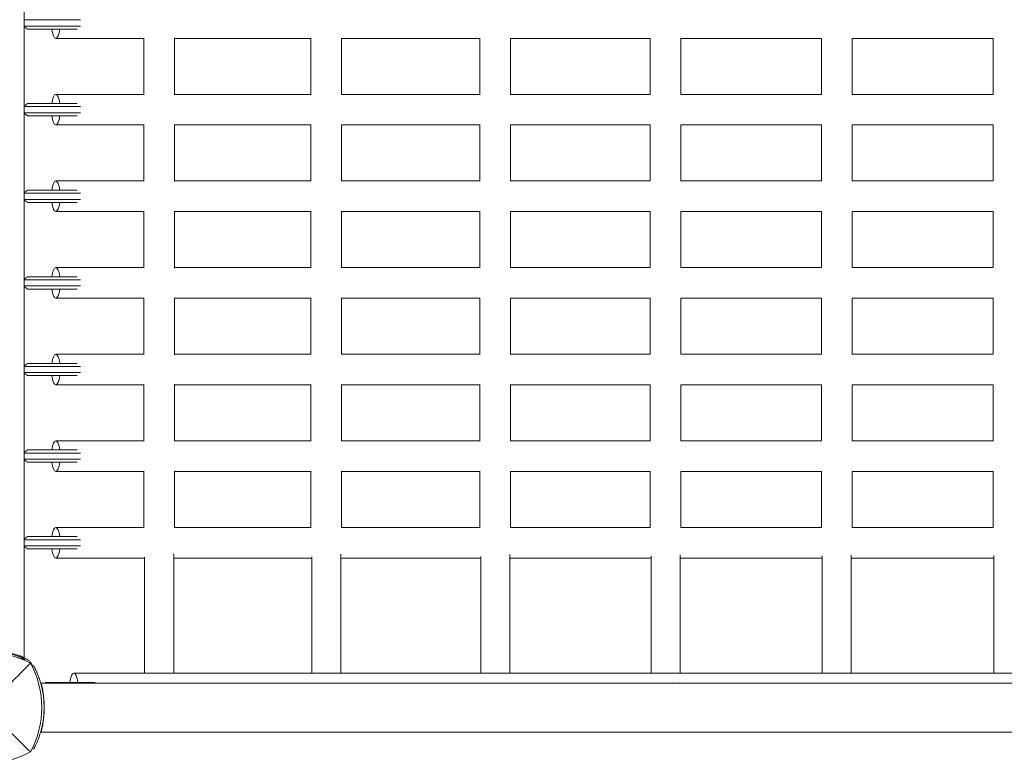
# Model space of a CAD drawing. Units: millimetres. Extents: x -2652 to 7733, y -7206 to 5704.
# Drawn here: x 689 to 1331, y -703 to -218 of the extents above; entities that cross this region are included whole.
import ezdxf

# ---------------------------------------------------------------- set-up
doc = ezdxf.new("R2010")
doc.units = ezdxf.units.MM
doc.header["$LTSCALE"] = 0.2
doc.header["$MEASUREMENT"] = 0
doc.header["$PDMODE"] = 1
doc.layers.add('HAGS-Dim Plan', color=7, linetype='Continuous', lineweight=100)
for name, color, linetype in [('HAGS-Dim Plan - ASTM F1487', 7, 'Continuous'), ('HAGS-Dim Plan - CSA Z614', 7, 'Continuous'), ('HAGS-Plan', 7, 'Continuous')]:
    doc.layers.add(name, color=color, linetype=linetype)
doc.styles.get("Standard").update_dxf_attribs({"font": 'g13f12d.shx', "height": 300})
doc.dimstyles.new('HAGS - Dim Plan', dxfattribs={"dimtxt": 300, "dimasz": 200, "dimexe": 0.18, "dimexo": 0.0625, "dimgap": 150, "dimtad": 0, "dimlfac": 0.001, "dimrnd": 0.05, "dimzin": 1, "dimdsep": 46, "dimtxsty": 'Standard', "dimblk": 'HAGS - Dim Plan arrow', "dimcen": 0.1, "dimse1": 1, "dimse2": 1, "dimclrd": 1, "dimadec": 0, "dimazin": 0, "dimtfac": 1, "dimtofl": 0, "dimtmove": 0, "dimatfit": 3, "dimfxl": 1, "dimtolj": 1, "dimtzin": 0, "dimarcsym": 0})
doc.dimstyles.new('HAGS - Dim Plan ASTM', dxfattribs={"dimtxt": 300, "dimasz": 200, "dimexe": 0.18, "dimexo": 0.0625, "dimgap": 150, "dimtad": 0, "dimlfac": 0.001, "dimrnd": 0.05, "dimzin": 1, "dimdsep": 46, "dimtxsty": 'Standard', "dimblk": 'HAGS - Dim Plan arrow', "dimcen": 0.1, "dimse1": 1, "dimse2": 1, "dimclrd": 1, "dimadec": 0, "dimazin": 0, "dimtfac": 1, "dimtofl": 0, "dimtmove": 0, "dimatfit": 3, "dimfxl": 1, "dimtolj": 1, "dimtzin": 0, "dimarcsym": 0})

# ---------------------------------------------------------------- blocks, each defined once
blk = doc.blocks.new('HAGS - Dim Plan arrow')
at = {"color": 1, "lineweight": 0}
blk.add_lwpolyline([(0, 0, 0, 0.35, 0), (-1, 0, 0.015, 0.015, 0)], format="xyseb", dxfattribs=at)
blk = doc.blocks.new('*D7')
at = {"layer": 'Defpoints', "color": 0, "transparency": 16777216}
for p in [(-103.04, 3500.52), (7198.22, 3500.52), (333.51, -6315.05)]:
    blk.add_point(p, dxfattribs=at)
at = {"layer": 'HAGS-Dim Plan - CSA Z614', "color": 1, "lineweight": -2, "transparency": 16777216}
for p, q in [((7198.22, 3300.52), (7198.22, -1012.54)), ((7198.22, -6115.05), (7198.22, -2587.54))]:
    blk.add_line(p, q, dxfattribs=at)
at = {"layer": 'HAGS-Dim Plan - CSA Z614', "color": 1, "lineweight": -2, "transparency": 16777216, "xscale": 200, "yscale": 200, "zscale": 200}
for p, rotation in [((7198.22, 3500.52), 90), ((7198.22, -6315.05), 270)]:
    blk.add_blockref('HAGS - Dim Plan arrow', p, dxfattribs=dict(at, rotation=rotation))
at = {"layer": 'HAGS-Dim Plan - CSA Z614', "color": 0, "transparency": 16777216, "char_height": 300, "attachment_point": 5, "rotation": 90}
for s, insert in [('\\A1;[32\'-2"]', (7513.22, -1800.04)), ('\\A1;9.82m', (6898.12, -1800.04))]:
    blk.add_mtext(s, dxfattribs=dict(at, insert=insert))
blk = doc.blocks.new('*D8')
at = {"layer": 'Defpoints', "color": 0, "transparency": 16777216}
for p in [(-2621.86, 5206.87), (-2621.86, -1234), (5289.86, -1667.5)]:
    blk.add_point(p, dxfattribs=at)
at = {"layer": 'HAGS-Dim Plan - CSA Z614', "color": 1, "lineweight": -2, "transparency": 16777216}
for p, q in [((-2421.86, 5206.87), (457.13, 5206.87)), ((5089.86, 5206.87), (2122.13, 5206.87))]:
    blk.add_line(p, q, dxfattribs=at)
at = {"layer": 'HAGS-Dim Plan - CSA Z614', "color": 1, "lineweight": -2, "transparency": 16777216, "xscale": 200, "yscale": 200, "zscale": 200, "rotation": 180}
blk.add_blockref('HAGS - Dim Plan arrow', (-2621.86, 5206.87), dxfattribs=at)
at = {"layer": 'HAGS-Dim Plan - CSA Z614', "color": 1, "lineweight": -2, "transparency": 16777216, "xscale": 200, "yscale": 200, "zscale": 200}
blk.add_blockref('HAGS - Dim Plan arrow', (5289.86, 5206.87), dxfattribs=at)
at = {"layer": 'HAGS-Dim Plan - CSA Z614', "color": 0, "transparency": 16777216, "char_height": 300, "attachment_point": 5}
for s, insert in [('\\A1;7.91m', (1289.63, 5506.87)), ('\\A1;[25\'-11"]', (1289.63, 4891.87))]:
    blk.add_mtext(s, dxfattribs=dict(at, insert=insert))
blk = doc.blocks.new('*D9')
at = {"layer": 'Defpoints', "color": 0, "transparency": 16777216}
for p in [(-821.17, 3998.14), (-821.17, -1000.5, 172.2), (3489.17, -1667.5, 172.2)]:
    blk.add_point(p, dxfattribs=at)
at = {"layer": 'HAGS-Dim Plan - CSA Z614', "color": 1, "lineweight": -2, "transparency": 16777216}
for p, q in [((-621.17, 3998.14), (561.5, 3998.14)), ((3289.17, 3998.14), (2106.5, 3998.14))]:
    blk.add_line(p, q, dxfattribs=at)
at = {"layer": 'HAGS-Dim Plan - CSA Z614', "color": 1, "lineweight": -2, "transparency": 16777216, "xscale": 200, "yscale": 200, "zscale": 200, "rotation": 180}
blk.add_blockref('HAGS - Dim Plan arrow', (-821.17, 3998.14), dxfattribs=at)
at = {"layer": 'HAGS-Dim Plan - CSA Z614', "color": 1, "lineweight": -2, "transparency": 16777216, "xscale": 200, "yscale": 200, "zscale": 200}
blk.add_blockref('HAGS - Dim Plan arrow', (3489.17, 3998.14), dxfattribs=at)
at = {"layer": 'HAGS-Dim Plan - CSA Z614', "color": 0, "transparency": 16777216, "char_height": 300, "attachment_point": 5}
for s, insert in [('\\A1;4.31m', (1334, 4298.14)), ('\\A1;[14\'-2"]', (1334, 3683.14))]:
    blk.add_mtext(s, dxfattribs=dict(at, insert=insert))
blk = doc.blocks.new('*D10')
at = {"layer": 'Defpoints', "color": 0, "transparency": 16777216}
for p in [(-101.09, 1698.58, 251.65), (6025.6, 1698.58), (333.82, -4515.05)]:
    blk.add_point(p, dxfattribs=at)
at = {"layer": 'HAGS-Dim Plan - CSA Z614', "color": 1, "lineweight": -2, "transparency": 16777216}
for p, q in [((6025.6, 1498.58), (6025.6, -994.44)), ((6025.6, -4315.05), (6025.6, -2569.44))]:
    blk.add_line(p, q, dxfattribs=at)
at = {"layer": 'HAGS-Dim Plan - CSA Z614', "color": 1, "lineweight": -2, "transparency": 16777216, "xscale": 200, "yscale": 200, "zscale": 200}
for p, rotation in [((6025.6, 1698.58), 90), ((6025.6, -4515.05), 270)]:
    blk.add_blockref('HAGS - Dim Plan arrow', p, dxfattribs=dict(at, rotation=rotation))
at = {"layer": 'HAGS-Dim Plan - CSA Z614', "color": 0, "transparency": 16777216, "char_height": 300, "attachment_point": 5, "rotation": 90}
for s, insert in [('\\A1;[20\'-5"]', (6340.6, -1781.94)), ('\\A1;6.21m', (5725.57, -1781.94))]:
    blk.add_mtext(s, dxfattribs=dict(at, insert=insert))
blk = doc.blocks.new('*D11')
at = {"layer": 'Defpoints', "color": 0, "transparency": 16777216}
for p in [(-103.04, 3200.52), (5814.66, 3200.52), (333.53, -6015.05)]:
    blk.add_point(p, dxfattribs=at)
at = {"layer": 'HAGS-Dim Plan', "color": 1, "lineweight": -2, "transparency": 16777216}
for p, q in [((5814.66, 3000.52), (5814.66, -1188.39)), ((5814.66, -5815.05), (5814.66, -2411.69))]:
    blk.add_line(p, q, dxfattribs=at)
at = {"layer": 'HAGS-Dim Plan', "color": 1, "lineweight": -2, "transparency": 16777216, "xscale": 200, "yscale": 200, "zscale": 200}
for p, rotation in [((5814.66, 3200.52), 90), ((5814.66, -6015.05), 270)]:
    blk.add_blockref('HAGS - Dim Plan arrow', p, dxfattribs=dict(at, rotation=rotation))
at = {"layer": 'HAGS-Dim Plan', "color": 0, "transparency": 16777216, "insert": (5814.66, -1800.04), "char_height": 300, "attachment_point": 5, "rotation": 90}
blk.add_mtext('\\A1;9.20m', dxfattribs=at)
blk = doc.blocks.new('*D12')
at = {"layer": 'Defpoints', "color": 0, "transparency": 16777216}
for p in [(-2321.86, 3826), (-2321.86, -1234), (4989.86, -1667.5)]:
    blk.add_point(p, dxfattribs=at)
at = {"layer": 'HAGS-Dim Plan', "color": 1, "lineweight": -2, "transparency": 16777216}
for p, q in [((-2121.86, 3826), (684.19, 3826)), ((4789.86, 3826), (1895.06, 3826))]:
    blk.add_line(p, q, dxfattribs=at)
at = {"layer": 'HAGS-Dim Plan', "color": 1, "lineweight": -2, "transparency": 16777216, "xscale": 200, "yscale": 200, "zscale": 200, "rotation": 180}
blk.add_blockref('HAGS - Dim Plan arrow', (-2321.86, 3826), dxfattribs=at)
at = {"layer": 'HAGS-Dim Plan', "color": 1, "lineweight": -2, "transparency": 16777216, "xscale": 200, "yscale": 200, "zscale": 200}
blk.add_blockref('HAGS - Dim Plan arrow', (4989.86, 3826), dxfattribs=at)
at = {"layer": 'HAGS-Dim Plan', "color": 0, "transparency": 16777216, "insert": (1289.63, 3826), "char_height": 300, "attachment_point": 5}
blk.add_mtext('\\A1;7.30m', dxfattribs=at)
blk = doc.blocks.new('*D13')
at = {"layer": 'Defpoints', "color": 0, "transparency": 16777216}
for p in [(-821.17, 3418.61), (-821.17, -1000.5, 172.2), (3489.17, -1667.5, 172.2)]:
    blk.add_point(p, dxfattribs=at)
at = {"layer": 'HAGS-Dim Plan', "color": 1, "lineweight": -2, "transparency": 16777216}
for p, q in [((-621.17, 3418.61), (713.56, 3418.61)), ((3289.17, 3418.61), (1954.44, 3418.61))]:
    blk.add_line(p, q, dxfattribs=at)
at = {"layer": 'HAGS-Dim Plan', "color": 1, "lineweight": -2, "transparency": 16777216, "xscale": 200, "yscale": 200, "zscale": 200, "rotation": 180}
blk.add_blockref('HAGS - Dim Plan arrow', (-821.17, 3418.61), dxfattribs=at)
at = {"layer": 'HAGS-Dim Plan', "color": 1, "lineweight": -2, "transparency": 16777216, "xscale": 200, "yscale": 200, "zscale": 200}
blk.add_blockref('HAGS - Dim Plan arrow', (3489.17, 3418.61), dxfattribs=at)
at = {"layer": 'HAGS-Dim Plan', "color": 0, "transparency": 16777216, "insert": (1334, 3418.61), "char_height": 300, "attachment_point": 5}
blk.add_mtext('\\A1;4.30m', dxfattribs=at)
blk = doc.blocks.new('*D14')
at = {"layer": 'Defpoints', "color": 0, "transparency": 16777216}
for p in [(-101.09, 1698.58, 251.65), (5343.03, 1698.58), (333.82, -4515.05)]:
    blk.add_point(p, dxfattribs=at)
at = {"layer": 'HAGS-Dim Plan', "color": 1, "lineweight": -2, "transparency": 16777216}
for p, q in [((5343.03, 1498.58), (5343.03, -1167.53)), ((5343.03, -4315.05), (5343.03, -2396.35))]:
    blk.add_line(p, q, dxfattribs=at)
at = {"layer": 'HAGS-Dim Plan', "color": 1, "lineweight": -2, "transparency": 16777216, "xscale": 200, "yscale": 200, "zscale": 200}
for p, rotation in [((5343.03, 1698.58), 90), ((5343.03, -4515.05), 270)]:
    blk.add_blockref('HAGS - Dim Plan arrow', p, dxfattribs=dict(at, rotation=rotation))
at = {"layer": 'HAGS-Dim Plan', "color": 0, "transparency": 16777216, "insert": (5343.03, -1781.94), "char_height": 300, "attachment_point": 5, "rotation": 90}
blk.add_mtext('\\A1;6.20m', dxfattribs=at)
blk = doc.blocks.new('*D15')
at = {"layer": 'Defpoints', "color": 0, "transparency": 16777216}
for p in [(-103.04, 3530.52), (7198.22, 3530.52), (333.84, -6345.05)]:
    blk.add_point(p, dxfattribs=at)
at = {"layer": 'HAGS-Dim Plan - ASTM F1487', "color": 1, "lineweight": -2, "transparency": 16777216}
for p, q in [((7198.22, 3330.52), (7198.22, -1012.54)), ((7198.22, -6145.05), (7198.22, -2587.54))]:
    blk.add_line(p, q, dxfattribs=at)
at = {"layer": 'HAGS-Dim Plan - ASTM F1487', "color": 1, "lineweight": -2, "transparency": 16777216, "xscale": 200, "yscale": 200, "zscale": 200}
for p, rotation in [((7198.22, 3530.52), 90), ((7198.22, -6345.05), 270)]:
    blk.add_blockref('HAGS - Dim Plan arrow', p, dxfattribs=dict(at, rotation=rotation))
at = {"layer": 'HAGS-Dim Plan - ASTM F1487', "color": 0, "transparency": 16777216, "char_height": 300, "attachment_point": 5, "rotation": 90}
for s, insert in [('\\A1;[32\'-5"]', (7513.22, -1800.04)), ('\\A1;9.88m', (6898.22, -1800.04))]:
    blk.add_mtext(s, dxfattribs=dict(at, insert=insert))
blk = doc.blocks.new('*D16')
at = {"layer": 'Defpoints', "color": 0, "transparency": 16777216}
for p in [(-2651.86, 5206.87), (-2651.86, -1234), (5319.86, -1667.5)]:
    blk.add_point(p, dxfattribs=at)
at = {"layer": 'HAGS-Dim Plan - ASTM F1487', "color": 1, "lineweight": -2, "transparency": 16777216}
for p, q in [((-2451.86, 5206.87), (502.13, 5206.87)), ((5119.86, 5206.87), (2077.13, 5206.87))]:
    blk.add_line(p, q, dxfattribs=at)
at = {"layer": 'HAGS-Dim Plan - ASTM F1487', "color": 1, "lineweight": -2, "transparency": 16777216, "xscale": 200, "yscale": 200, "zscale": 200, "rotation": 180}
blk.add_blockref('HAGS - Dim Plan arrow', (-2651.86, 5206.87), dxfattribs=at)
at = {"layer": 'HAGS-Dim Plan - ASTM F1487', "color": 1, "lineweight": -2, "transparency": 16777216, "xscale": 200, "yscale": 200, "zscale": 200}
blk.add_blockref('HAGS - Dim Plan arrow', (5319.86, 5206.87), dxfattribs=at)
at = {"layer": 'HAGS-Dim Plan - ASTM F1487', "color": 0, "transparency": 16777216, "char_height": 300, "attachment_point": 5}
for s, insert in [('\\A1;7.97m', (1289.63, 5506.87)), ('\\A1;[26\'-2"]', (1289.63, 4891.87))]:
    blk.add_mtext(s, dxfattribs=dict(at, insert=insert))
blk = doc.blocks.new('*D17')
at = {"layer": 'Defpoints', "color": 0, "transparency": 16777216}
for p in [(-821.17, 3998.14), (-821.17, -1000.5, 172.2), (3489.17, -1667.5, 172.2)]:
    blk.add_point(p, dxfattribs=at)
at = {"layer": 'HAGS-Dim Plan - ASTM F1487', "color": 1, "lineweight": -2, "transparency": 16777216}
for p, q in [((-621.17, 3998.14), (561.5, 3998.14)), ((3289.17, 3998.14), (2106.5, 3998.14))]:
    blk.add_line(p, q, dxfattribs=at)
at = {"layer": 'HAGS-Dim Plan - ASTM F1487', "color": 1, "lineweight": -2, "transparency": 16777216, "xscale": 200, "yscale": 200, "zscale": 200, "rotation": 180}
blk.add_blockref('HAGS - Dim Plan arrow', (-821.17, 3998.14), dxfattribs=at)
at = {"layer": 'HAGS-Dim Plan - ASTM F1487', "color": 1, "lineweight": -2, "transparency": 16777216, "xscale": 200, "yscale": 200, "zscale": 200}
blk.add_blockref('HAGS - Dim Plan arrow', (3489.17, 3998.14), dxfattribs=at)
at = {"layer": 'HAGS-Dim Plan - ASTM F1487', "color": 0, "transparency": 16777216, "char_height": 300, "attachment_point": 5}
for s, insert in [('\\A1;4.31m', (1334, 4298.14)), ('\\A1;[14\'-2"]', (1334, 3683.14))]:
    blk.add_mtext(s, dxfattribs=dict(at, insert=insert))
blk = doc.blocks.new('*D18')
at = {"layer": 'Defpoints', "color": 0, "transparency": 16777216}
for p in [(-101.09, 1698.58, 251.65), (6025.6, 1698.58), (333.82, -4515.05)]:
    blk.add_point(p, dxfattribs=at)
at = {"layer": 'HAGS-Dim Plan - ASTM F1487', "color": 1, "lineweight": -2, "transparency": 16777216}
for p, q in [((6025.6, 1498.58), (6025.6, -994.44)), ((6025.6, -4315.05), (6025.6, -2569.44))]:
    blk.add_line(p, q, dxfattribs=at)
at = {"layer": 'HAGS-Dim Plan - ASTM F1487', "color": 1, "lineweight": -2, "transparency": 16777216, "xscale": 200, "yscale": 200, "zscale": 200}
for p, rotation in [((6025.6, 1698.58), 90), ((6025.6, -4515.05), 270)]:
    blk.add_blockref('HAGS - Dim Plan arrow', p, dxfattribs=dict(at, rotation=rotation))
at = {"layer": 'HAGS-Dim Plan - ASTM F1487', "color": 0, "transparency": 16777216, "char_height": 300, "attachment_point": 5, "rotation": 90}
for s, insert in [('\\A1;[20\'-5"]', (6340.6, -1781.94)), ('\\A1;6.21m', (5725.57, -1781.94))]:
    blk.add_mtext(s, dxfattribs=dict(at, insert=insert))

msp = doc.modelspace()

# ---------------------------------------------------------------- linework, layer by layer
at = {"layer": 'HAGS-Plan', "lineweight": 0}
for p, q in [((692, -634.706), (692, -32.38)), ((728.574, -218.5), (692, -218.5)), ((692, -222.5), (728.574, -222.5)), ((726.462, -224.5), (694.089, -224.5)), ((712.5, -230.5), (770.254, -230.5)), ((769.956, -267), (769.956, -230.5)), ((789.956, -267.347), (789.956, -230.153)), ((789.956, -230.5), (879.226, -230.5)), ((879.027, -267), (879.027, -230.5)), ((899.027, -267.213), (899.027, -230.287)), ((899.027, -230.5), (989.372, -230.5)), ((989.261, -267), (989.261, -230.5)), ((1009.261, -267.122), (1009.261, -230.378)), ((1009.261, -230.5), (1100.409, -230.5)), ((1100.368, -267), (1100.368, -230.5)), ((1120.368, -267.063), (1120.368, -230.437)), ((1120.368, -230.5), (1212.048, -230.5)), ((1212.035, -267), (1212.035, -230.5)), ((1232.035, -267.014), (1232.035, -230.486)), ((1232.035, -230.5), (1324, -230.5)), ((1324, -230.5), (1324, -267)), ((770.254, -267), (712.5, -267)), ((879.226, -267), (789.956, -267)), ((989.372, -267), (899.027, -267)), ((1100.409, -267), (1009.261, -267)), ((1212.048, -267), (1120.368, -267)), ((1324, -267), (1232.035, -267)), ((728.574, -275), (692, -275)), ((694.089, -273), (726.462, -273)), ((692, -279), (728.574, -279)), ((726.462, -281), (694.089, -281)), ((712.5, -287), (770.254, -287)), ((769.956, -323.5), (769.956, -287)), ((789.956, -323.847), (789.956, -286.653)), ((789.956, -287), (879.226, -287)), ((879.027, -323.5), (879.027, -287)), ((899.027, -323.713), (899.027, -286.787)), ((899.027, -287), (989.372, -287)), ((989.261, -323.5), (989.261, -287)), ((1009.261, -323.622), (1009.261, -286.878)), ((1009.261, -287), (1100.409, -287)), ((1100.368, -323.5), (1100.368, -287)), ((1120.368, -323.563), (1120.368, -286.937)), ((1120.368, -287), (1212.048, -287)), ((1212.035, -323.5), (1212.035, -287)), ((1232.035, -323.514), (1232.035, -286.986)), ((1232.035, -287), (1324, -287)), ((1324, -287), (1324, -323.5)), ((770.254, -323.5), (712.5, -323.5)), ((879.226, -323.5), (789.956, -323.5)), ((989.372, -323.5), (899.027, -323.5)), ((1100.409, -323.5), (1009.261, -323.5)), ((1212.048, -323.5), (1120.368, -323.5)), ((1324, -323.5), (1232.035, -323.5)), ((728.574, -331.5), (692, -331.5)), ((694.089, -329.5), (726.462, -329.5)), ((692, -335.5), (728.574, -335.5)), ((726.462, -337.5), (694.089, -337.5)), ((712.5, -343.5), (770.254, -343.5)), ((769.956, -380), (769.956, -343.5)), ((789.956, -380.347), (789.956, -343.153)), ((789.956, -343.5), (879.226, -343.5)), ((879.027, -380), (879.027, -343.5)), ((899.027, -380.213), (899.027, -343.287)), ((899.027, -343.5), (989.372, -343.5)), ((989.261, -380), (989.261, -343.5)), ((1009.261, -380.122), (1009.261, -343.378)), ((1009.261, -343.5), (1100.409, -343.5)), ((1100.368, -380), (1100.368, -343.5)), ((1120.368, -380.063), (1120.368, -343.437)), ((1120.368, -343.5), (1212.048, -343.5)), ((1212.035, -380), (1212.035, -343.5)), ((1232.035, -380.014), (1232.035, -343.486)), ((1232.035, -343.5), (1324, -343.5)), ((1324, -343.5), (1324, -380)), ((770.254, -380), (712.5, -380)), ((879.226, -380), (789.956, -380)), ((989.372, -380), (899.027, -380)), ((1100.409, -380), (1009.261, -380)), ((1212.048, -380), (1120.368, -380)), ((1324, -380), (1232.035, -380)), ((728.574, -388), (692, -388)), ((694.089, -386), (726.462, -386)), ((692, -392), (728.574, -392)), ((726.462, -394), (694.089, -394)), ((712.5, -400), (770.254, -400)), ((769.956, -436.5), (769.956, -400)), ((789.956, -436.847), (789.956, -399.653)), ((789.956, -400), (879.226, -400)), ((879.027, -436.5), (879.027, -400)), ((899.027, -436.713), (899.027, -399.787)), ((899.027, -400), (989.372, -400)), ((989.261, -436.5), (989.261, -400)), ((1009.261, -436.622), (1009.261, -399.878)), ((1009.261, -400), (1100.409, -400)), ((1100.368, -436.5), (1100.368, -400)), ((1120.368, -436.563), (1120.368, -399.937)), ((1120.368, -400), (1212.048, -400)), ((1212.035, -436.5), (1212.035, -400)), ((1232.035, -436.514), (1232.035, -399.986)), ((1232.035, -400), (1324, -400)), ((1324, -400), (1324, -436.5)), ((770.254, -436.5), (712.5, -436.5)), ((879.226, -436.5), (789.956, -436.5)), ((989.372, -436.5), (899.027, -436.5)), ((1100.409, -436.5), (1009.261, -436.5)), ((1212.048, -436.5), (1120.368, -436.5)), ((1324, -436.5), (1232.035, -436.5)), ((694.089, -442.5), (726.462, -442.5)), ((728.574, -444.5), (692, -444.5)), ((692, -448.5), (728.574, -448.5)), ((726.462, -450.5), (694.089, -450.5)), ((712.5, -456.5), (770.254, -456.5)), ((769.956, -493), (769.956, -456.5)), ((789.956, -493.347), (789.956, -456.153)), ((789.956, -456.5), (879.226, -456.5)), ((879.027, -493), (879.027, -456.5)), ((899.027, -493.213), (899.027, -456.287)), ((899.027, -456.5), (989.372, -456.5)), ((989.261, -493), (989.261, -456.5)), ((1009.261, -493.122), (1009.261, -456.378)), ((1009.261, -456.5), (1100.409, -456.5)), ((1100.368, -493), (1100.368, -456.5)), ((1120.368, -493.063), (1120.368, -456.437)), ((1120.368, -456.5), (1212.048, -456.5)), ((1212.035, -493), (1212.035, -456.5)), ((1232.035, -493.014), (1232.035, -456.486)), ((1232.035, -456.5), (1324, -456.5)), ((1324, -456.5), (1324, -493)), ((770.254, -493), (712.5, -493)), ((879.226, -493), (789.956, -493)), ((989.372, -493), (899.027, -493)), ((1100.409, -493), (1009.261, -493)), ((1212.048, -493), (1120.368, -493)), ((1324, -493), (1232.035, -493)), ((728.574, -501), (692, -501)), ((694.089, -499), (726.462, -499)), ((692, -505), (728.574, -505)), ((726.462, -507), (694.089, -507)), ((712.5, -513), (770.254, -513)), ((769.956, -549.5), (769.956, -513)), ((789.956, -549.847), (789.956, -512.653)), ((789.956, -513), (879.226, -513)), ((879.027, -549.5), (879.027, -513)), ((899.027, -549.713), (899.027, -512.787)), ((899.027, -513), (989.372, -513)), ((989.261, -549.5), (989.261, -513)), ((1009.261, -549.622), (1009.261, -512.878)), ((1009.261, -513), (1100.409, -513)), ((1100.368, -549.5), (1100.368, -513)), ((1120.368, -549.563), (1120.368, -512.937)), ((1120.368, -513), (1212.048, -513)), ((1212.035, -549.5), (1212.035, -513)), ((1232.035, -549.514), (1232.035, -512.986)), ((1232.035, -513), (1324, -513)), ((1324, -513), (1324, -549.5)), ((770.254, -549.5), (712.5, -549.5)), ((879.226, -549.5), (789.956, -549.5)), ((989.372, -549.5), (899.027, -549.5)), ((1100.409, -549.5), (1009.261, -549.5)), ((1212.048, -549.5), (1120.368, -549.5)), ((1324, -549.5), (1232.035, -549.5)), ((728.574, -557.5), (692, -557.5)), ((694.089, -555.5), (726.462, -555.5)), ((692, -561.5), (728.574, -561.5)), ((726.462, -563.5), (694.089, -563.5)), ((712.5, -569.5), (770.456, -569.5)), ((770.456, -644.5), (770.456, -568.828)), ((789.456, -644.5), (789.456, -566.637)), ((789.456, -569.5), (879.527, -569.5)), ((879.527, -644.5), (879.527, -568.672)), ((898.527, -644.5), (898.527, -566.919)), ((898.527, -569.5), (989.761, -569.5)), ((989.761, -644.5), (989.761, -568.483)), ((1008.761, -644.5), (1008.761, -567.158)), ((1008.761, -569.5), (1100.868, -569.5)), ((1100.868, -644.5), (1100.868, -568.254)), ((1119.868, -644.5), (1119.868, -567.359)), ((1119.868, -569.5), (1212.535, -569.5)), ((1212.535, -644.5), (1212.535, -568.082)), ((1231.535, -644.5), (1231.535, -567.638)), ((1231.535, -569.5), (1324.5, -569.5)), ((1324.5, -644.5), (1324.5, -567.851)), ((692.28, -635.718), (692.044, -636.159)), ((693.781, -635.559), (693.233, -635.291)), ((696.733, -638.675), (696.447, -638.136)), ((697.193, -640.386), (698.166, -639.875)), ((698.166, -639.875), (698.229, -639.994)), ((1943.7, -644.5), (724.3, -644.5)), ((1965, -651), (703, -651)), ((703.406, -652.695), (703.3, -652.695)), ((703.3, -653.471), (703.3, -652.695)), ((705.889, -650.695), (738.247, -650.695)), ((1119.16, -651), (1119.056, -650.79)), ((703.977, -656.695), (704.178, -656.695)), ((1965, -683), (703, -683)), ((697.193, -693.614), (698.166, -694.125)), ((698.229, -694.006), (698.166, -694.125))]:
    msp.add_line(p, q, dxfattribs=at)
for centre, radius, start, end in [((667, -693.41), 62.49, 62.38844, 117.61156), ((667.776, -687.405), 58, 63.964962, 74.588906), ((691.148, -640.95), 6, 27.964962, 63.964962), ((643.544, -667), 59.887, 331.078133, 28.921867), ((645.505, -665.873), 58, 26.256804, 27.964962), ((667, -643.544), 59.887, 241.078133, 298.921867)]:
    msp.add_arc(centre, radius, start, end, dxfattribs=at)
at = {"layer": 'HAGS-Plan', "lineweight": 0, "extrusion": (0, 0, -1)}
for centre, major_axis, ratio, start_param, end_param in [((712.5, -220.5), (0, -10), 0.2819265, -1.1592795, 1.1592795), ((712.5, -277), (0, 10), 0.2819265, -1.1592795, 0), ((712.5, -277), (0, 10), 0.2819265, 0, 1.1592795), ((712.5, -277), (0, -10), 0.2819265, -1.1592795, 1.1592795), ((712.5, -333.5), (0, 10), 0.2819265, -1.1592795, 0), ((712.5, -333.5), (0, 10), 0.2819265, 0, 1.1592795), ((712.5, -333.5), (0, -10), 0.2819265, -1.1592795, 1.1592795), ((712.5, -390), (0, 10), 0.2819265, -1.1592795, 0), ((712.5, -390), (0, 10), 0.2819265, 0, 1.1592795), ((712.5, -390), (0, -10), 0.2819265, -1.1592795, 1.1592795), ((712.5, -446.5), (0, 10), 0.2819265, -1.1592795, 0), ((712.5, -446.5), (0, 10), 0.2819265, 0, 1.1592795), ((712.5, -446.5), (0, -10), 0.2819265, -1.1592795, 1.1592795), ((712.5, -503), (0, 10), 0.2819265, -1.1592795, 0), ((712.5, -503), (0, 10), 0.2819265, 0, 1.1592795), ((712.5, -503), (0, -10), 0.2819265, -1.1592795, 1.1592795), ((712.5, -559.5), (0, 10), 0.2819265, -1.1592795, 0), ((712.5, -559.5), (0, 10), 0.2819265, 0, 1.1592795), ((712.5, -559.5), (0, -10), 0.2819265, -1.1592795, 1.1592795), ((724.3, -654.5), (0, 10), 0.2861618, -1.1804954, 0), ((724.3, -654.5), (0, 10), 0.2861618, 0, 1.1804954)]:
    msp.add_ellipse(centre, major_axis=major_axis, ratio=ratio, start_param=start_param, end_param=end_param, dxfattribs=at)
at = {"layer": 'HAGS-Plan', "lineweight": 0}
for points, degree in [([(694.089, -224.5), (693.035, -223.664), (692, -222.878)], 2), ([(692, -274.622), (693.035, -273.836), (694.089, -273)], 2), ([(694.089, -281), (693.035, -280.164), (692, -279.378)], 2), ([(692, -331.122), (693.035, -330.336), (694.089, -329.5)], 2), ([(694.089, -337.5), (693.035, -336.664), (692, -335.878)], 2), ([(692, -387.622), (693.035, -386.836), (694.089, -386)], 2), ([(694.089, -394), (693.035, -393.164), (692, -392.378)], 2), ([(692, -444.122), (693.035, -443.336), (694.089, -442.5)], 2), ([(694.089, -450.5), (693.035, -449.664), (692, -448.878)], 2), ([(692, -500.622), (693.035, -499.836), (694.089, -499)], 2), ([(694.089, -507), (693.035, -506.164), (692, -505.378)], 2), ([(692, -557.122), (693.035, -556.336), (694.089, -555.5)], 2), ([(694.089, -563.5), (693.035, -562.664), (692, -561.878)], 2), ([(674.891, -659.477), (681.207, -653.115), (689.108, -645.051), (695.962, -638.038)], 3), ([(703.3, -652.695), (703.345, -652.661), (703.391, -652.627)], 2), ([(705.503, -651), (705.696, -650.849), (705.889, -650.695)], 2), ([(704.295, -657.451), (704.188, -657.369), (704.081, -657.287)], 2)]:
    msp.add_open_spline(points, degree=degree, dxfattribs=at)
for points, knots in [([(692.28, -635.718), (692.249, -635.701), (692.191, -635.67), (692.016, -635.577), (691.905, -635.518), (691.669, -635.395), (691.551, -635.334), (691.189, -635.148), (690.958, -635.031), (690.345, -634.728), (689.946, -634.536), (688.848, -634.027), (688.122, -633.706), (685.99, -632.833), (684.701, -632.376), (682.629, -631.69), (681.29, -631.297), (677.333, -630.326), (674.599, -629.849), (670.142, -629.474), (668.602, -629.41), (665.407, -629.42), (663.765, -629.502), (662.132, -629.659)], [-3.7943474, -3.7943474, -3.7943474, -3.7943474, -3.5660995, -3.5660995, -3.3708917, -3.3708917, -3.2667538, -3.2667538, -3.1390099, -3.1390099, -2.9700663, -2.9700663, -2.7457694, -2.7457694, -2.3923965, -2.3923965, -1.8686506, -1.8686506, -0.9606694, -0.9606694, -0.4932167, -0.4932167, 0, 0, 0, 0]), ([(692, -634.5), (692, -634.5), (691.925, -634.463), (691.629, -634.318), (691.408, -634.211), (690.887, -633.964), (690.542, -633.803), (689.79, -633.463), (689.382, -633.285), (689, -633.122)], [-0.94402331, -0.94402331, -0.94402331, -0.94402331, -0.83129853, -0.83129853, -0.71857376, -0.71857376, -0.59399439, -0.59399439, -0.46941502, -0.46941502, -0.46941502, -0.46941502]), ([(699.2, -641.926), (699.18, -641.883), (699.162, -641.846), (699.147, -641.815), (699.139, -641.799), (699.132, -641.784), (699.126, -641.771), (699.122, -641.765), (699.119, -641.759), (699.117, -641.753), (699.115, -641.75), (699.114, -641.747), (699.112, -641.744), (699.112, -641.743), (699.111, -641.741), (699.11, -641.74), (699.11, -641.739), (699.109, -641.738), (699.109, -641.736), (699.087, -641.692), (699.065, -641.647), (699.043, -641.602), (699.036, -641.586), (699.028, -641.57), (699.021, -641.556), (698.963, -641.438), (698.909, -641.327), (698.857, -641.222), (698.753, -641.012), (698.659, -640.827), (698.577, -640.666), (698.495, -640.505), (698.425, -640.369), (698.367, -640.257), (698.345, -640.215), (698.325, -640.177), (698.306, -640.141), (698.303, -640.136), (698.3, -640.13), (698.297, -640.124), (698.295, -640.12), (698.293, -640.116), (698.291, -640.112), (698.29, -640.11), (698.289, -640.109), (698.289, -640.107), (698.269, -640.07), (698.249, -640.032), (698.229, -639.994)], [0, 0, 0, 0, 0.03125, 0.03125, 0.03125, 0.046875, 0.046875, 0.046875, 0.0546875, 0.0546875, 0.0546875, 0.0585938, 0.0585938, 0.0585938, 0.0605469, 0.0605469, 0.0605469, 0.0625, 0.0625, 0.0625, 0.109375, 0.109375, 0.109375, 0.125, 0.125, 0.125, 0.25, 0.25, 0.25, 0.5, 0.5, 0.5, 0.75, 0.75, 0.75, 0.84375, 0.84375, 0.84375, 0.859375, 0.859375, 0.859375, 0.8710938, 0.8710938, 0.8710938, 0.875, 0.875, 0.875, 1, 1, 1, 1]), ([(701.83, -648.38), (701.628, -647.784), (701.191, -646.544), (700.55, -644.958), (700.43, -644.671), (700.201, -644.128), (700.09, -643.872), (699.589, -642.734), (699.346, -642.229), (699.2, -641.926)], [-0.88171863, -0.88171863, -0.88171863, -0.88171863, -0.5076656, -0.5076656, -0.41929275, -0.41929275, -0.33091339, -0.33091339, 0, 0, 0, 0]), ([(701.83, -685.62), (702.021, -685.057), (702.361, -684.039), (703.056, -681.551), (703.332, -680.447), (704.076, -677.021), (704.457, -674.589), (704.825, -670.399), (704.9, -668.705), (704.9, -665.295), (704.825, -663.601), (704.457, -659.41), (704.075, -656.978), (703.332, -653.556), (703.057, -652.455), (702.467, -650.343), (702.154, -649.337), (701.83, -648.38)], [-4.2079775, -4.2079775, -4.2079775, -4.2079775, -3.6898101, -3.6898101, -3.3083199, -3.3083199, -2.5443302, -2.5443302, -2.0349298, -2.0349298, -1.5255114, -1.5255114, -0.7614089, -0.7614089, -0.3806845, -0.3806845, 0, 0, 0, 0]), ([(703, -651), (703, -651), (703.025, -651.097), (703.126, -651.504), (703.203, -651.814), (703.393, -652.632), (703.508, -653.14), (703.753, -654.313), (703.883, -654.978), (704.133, -656.394), (704.262, -657.194), (704.504, -658.937), (704.617, -659.881), (704.803, -661.851), (704.877, -662.879), (704.976, -664.949), (705, -665.991), (705, -668.009), (704.976, -669.051), (704.877, -671.121), (704.803, -672.149), (704.617, -674.119), (704.504, -675.063), (704.262, -676.806), (704.133, -677.606), (703.883, -679.022), (703.753, -679.687), (703.508, -680.86), (703.393, -681.368), (703.203, -682.186), (703.126, -682.496), (703.025, -682.903), (703, -683), (703, -683)], [-9.6861996, -9.6861996, -9.6861996, -9.6861996, -9.383486, -9.383486, -9.0807724, -9.0807724, -8.7780588, -8.7780588, -8.4753453, -8.4753453, -8.1726714, -8.1726714, -7.8699975, -7.8699975, -7.5673236, -7.5673236, -7.2646497, -7.2646497, -6.9619758, -6.9619758, -6.6593019, -6.6593019, -6.3566281, -6.3566281, -6.0539542, -6.0539542, -5.7512406, -5.7512406, -5.448527, -5.448527, -5.1458134, -5.1458134, -4.8430998, -4.8430998, -4.8430998, -4.8430998]), ([(674.818, -674.818), (678.36, -678.36), (682.239, -682.239), (689.017, -689.017), (692.609, -692.609), (695.962, -695.962)], [0, 0, 0, 0, 18.4593015, 18.4593015, 37.2363631, 37.2363631, 37.2363631, 37.2363631]), ([(699.2, -692.074), (699.27, -691.929), (699.377, -691.705), (699.68, -691.05), (699.826, -690.727), (700.09, -690.128), (700.201, -689.871), (700.546, -689.056), (700.793, -688.449), (701.305, -687.114), (701.564, -686.403), (701.83, -685.62)], [-1.3034575, -1.3034575, -1.3034575, -1.3034575, -1.0046948, -1.0046948, -0.7747604, -0.7747604, -0.6211728, -0.6211728, -0.3121523, -0.3121523, 0, 0, 0, 0]), ([(698.229, -694.006), (698.235, -693.995), (698.24, -693.985), (698.245, -693.976), (698.247, -693.972), (698.249, -693.968), (698.251, -693.964), (698.252, -693.962), (698.253, -693.96), (698.254, -693.959), (698.255, -693.957), (698.255, -693.956), (698.256, -693.955), (698.256, -693.955), (698.256, -693.954), (698.257, -693.954), (698.264, -693.94), (698.271, -693.926), (698.28, -693.909), (698.283, -693.904), (698.286, -693.898), (698.289, -693.893), (698.312, -693.849), (698.338, -693.799), (698.367, -693.743), (698.425, -693.631), (698.495, -693.495), (698.577, -693.334), (698.659, -693.173), (698.753, -692.987), (698.857, -692.778), (698.896, -692.699), (698.936, -692.617), (698.978, -692.531), (698.985, -692.517), (698.992, -692.503), (698.999, -692.488), (699.005, -692.477), (699.01, -692.466), (699.015, -692.455), (699.017, -692.452), (699.019, -692.448), (699.021, -692.444), (699.07, -692.343), (699.13, -692.22), (699.2, -692.074)], [0, 0, 0, 0, 0.03125, 0.03125, 0.03125, 0.046875, 0.046875, 0.046875, 0.0546875, 0.0546875, 0.0546875, 0.0605469, 0.0605469, 0.0605469, 0.0625, 0.0625, 0.0625, 0.109375, 0.109375, 0.109375, 0.125, 0.125, 0.125, 0.25, 0.25, 0.25, 0.5, 0.5, 0.5, 0.75, 0.75, 0.75, 0.84375, 0.84375, 0.84375, 0.859375, 0.859375, 0.859375, 0.8710938, 0.8710938, 0.8710938, 0.875, 0.875, 0.875, 1, 1, 1, 1])]:
    msp.add_open_spline(points, degree=3, knots=knots, dxfattribs=at)

# ---------------------------------------------------------------- dimensions: what is measured, and where the dimension line sits
at = {"layer": 'HAGS-Dim Plan'}
for base, p1, p2, picture, middle in [((-2321.86, 3825.996), (4989.86, -1667.5), (-2321.86, -1234), '*D12', (1289.625, 3825.996)), ((-821.168, 3418.609), (3489.168, -1667.5, 172.2), (-821.168, -1000.5, 172.2), '*D13', (1334, 3418.609))]:
    dim = msp.add_linear_dim(base=base, p1=p1, p2=p2, dimstyle='HAGS - Dim Plan', override={"dimpost": 'm'}, dxfattribs=at)
    dim.commit()
    dim.dimension.update_dxf_attribs({"geometry": picture, "text_midpoint": middle, "dimtype": 160})
for base, p1, p2, picture, middle in [((5814.656, 3200.515), (333.532, -6015.053), (-103.038, 3200.515), '*D11', (5814.656, -1800.039)), ((5343.025, 1698.577), (333.818, -4515.053), (-101.091, 1698.577, 251.654), '*D14', (5343.025, -1781.941))]:
    dim = msp.add_linear_dim(base=base, p1=p1, p2=p2, angle=270, dimstyle='HAGS - Dim Plan', override={"dimpost": 'm'}, dxfattribs=at)
    dim.commit()
    dim.dimension.update_dxf_attribs({"geometry": picture, "text_midpoint": middle, "dimtype": 160})
at = {"layer": 'HAGS-Dim Plan - ASTM F1487'}
for base, p1, p2, picture, middle in [((-2651.86, 5206.865), (5319.86, -1667.5), (-2651.86, -1234), '*D16', (1289.625, 5206.865)), ((-821.168, 3998.138), (3489.168, -1667.5, 172.2), (-821.168, -1000.5, 172.2), '*D17', (1334, 3998.138))]:
    dim = msp.add_linear_dim(base=base, p1=p1, p2=p2, dimstyle='HAGS - Dim Plan ASTM', override={"dimrnd": 0.01, "dimpost": 'm\\X'}, dxfattribs=at)
    dim.commit()
    dim.dimension.update_dxf_attribs({"geometry": picture, "text_midpoint": middle, "dimtype": 160})
for base, p1, p2, picture, middle in [((7198.22, 3530.515), (333.843, -6345.053), (-103.038, 3530.515), '*D15', (7198.22, -1800.039)), ((6025.599, 1698.577), (333.818, -4515.053), (-101.091, 1698.577, 251.654), '*D18', (6025.599, -1781.941))]:
    dim = msp.add_linear_dim(base=base, p1=p1, p2=p2, angle=270, dimstyle='HAGS - Dim Plan ASTM', override={"dimrnd": 0.01, "dimpost": 'm\\X'}, dxfattribs=at)
    dim.commit()
    dim.dimension.update_dxf_attribs({"geometry": picture, "text_midpoint": middle, "dimtype": 160})
at = {"layer": 'HAGS-Dim Plan - CSA Z614'}
for base, p1, p2, picture, middle in [((-2621.86, 5206.865), (5289.86, -1667.5), (-2621.86, -1234), '*D8', (1289.625, 5206.865)), ((-821.168, 3998.138), (3489.168, -1667.5, 172.2), (-821.168, -1000.5, 172.2), '*D9', (1334, 3998.138))]:
    dim = msp.add_linear_dim(base=base, p1=p1, p2=p2, dimstyle='HAGS - Dim Plan ASTM', override={"dimrnd": 0.01, "dimpost": 'm\\X'}, dxfattribs=at)
    dim.commit()
    dim.dimension.update_dxf_attribs({"geometry": picture, "text_midpoint": middle, "dimtype": 160})
for base, p1, p2, picture, middle in [((7198.22, 3500.515), (333.512, -6315.053), (-103.038, 3500.515), '*D7', (7198.22, -1800.039)), ((6025.599, 1698.577), (333.818, -4515.053), (-101.091, 1698.577, 251.654), '*D10', (6025.599, -1781.941))]:
    dim = msp.add_linear_dim(base=base, p1=p1, p2=p2, angle=270, dimstyle='HAGS - Dim Plan ASTM', override={"dimrnd": 0.01, "dimpost": 'm\\X'}, dxfattribs=at)
    dim.commit()
    dim.dimension.update_dxf_attribs({"geometry": picture, "text_midpoint": middle, "dimtype": 160})

doc.saveas('drawing.dxf')
